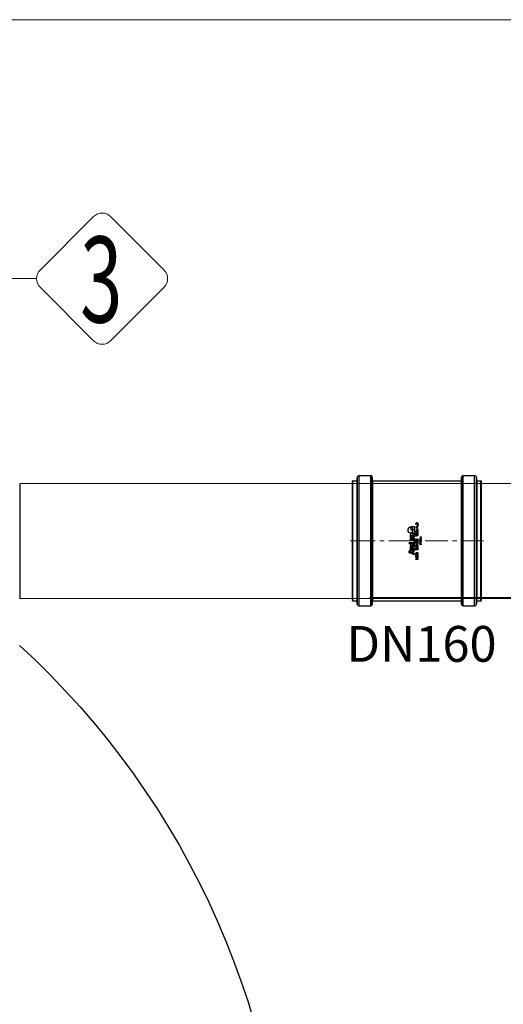
# Model space of a CAD drawing. Units: millimetres. Extents: x 1016 to 16059, y 1228 to 13026.
# Drawn here: x 5008 to 5684, y 9315 to 10690 of the extents above; entities that cross this region are included whole.
import ezdxf
from ezdxf.enums import TextEntityAlignment as Align

# ---------------------------------------------------------------- set-up
doc = ezdxf.new("R2010")
doc.units = ezdxf.units.MM
doc.linetypes.add('CENTER', pattern=[50.8, 31.75, -6.35, 6.35, -6.35])
for name, color, linetype, lineweight in [('DEFAULT_1', 7, 'CENTER', 5), ('GROUND', 53, 'Continuous', 5), ('TEXT', 2, 'Continuous', 5)]:
    doc.layers.add(name, color=color, linetype=linetype, lineweight=lineweight)
doc.styles.add('PDF Arial', font='arial.ttf')
doc.styles.add('PipeLifeTextStyle', font='romans.shx')

# ---------------------------------------------------------------- blocks, each defined once
blk = doc.blocks.new('kgu-dnod160am')
at = {"color": 7, "linetype": 'Continuous'}
for p, q in [((-84.5, 85), (-88, 85)), ((-88, 85), (-88, 85)), ((-88, 85), (-84.5, 85)), ((0, 85), (-84.5, 85)), ((-84.5, 85), (0, 85)), ((-84.5, 85), (-84.5, 85)), ((-84.5, 85), (-84.5, 85)), ((-84, 91), (-84, 85.5)), ((-83.4, 91.5), (-83.5, 91.5)), ((-83.5, 91.5), (-83.5, 91.5)), ((-83.5, 91.5), (-83.4, 91.5)), ((-80.4, 91.5), (-83.4, 91.5)), ((-83.4, 91.5), (-80.5, 91.5)), ((-80.5, 91.5), (-80.4, 91.5)), ((0, 91.5), (-80.4, 91.5)), ((-80.4, 91.5), (0, 91.5)), ((80.4, 91.5), (0, 91.5)), ((0, 91.5), (80.4, 91.5)), ((84.5, 85), (0, 85)), ((0, 85), (84.5, 85)), ((80.5, 91.5), (80.4, 91.5)), ((80.4, 91.5), (80.5, 91.5)), ((83.4, 91.5), (80.5, 91.5)), ((80.5, 91.5), (83.5, 91.5)), ((83.4, 91.5), (83.4, 91.5)), ((83.5, 91.5), (83.5, 91.5)), ((84, 91), (84, 85.5)), ((84.5, 85), (84.5, 85)), ((88, 85), (84.5, 85)), ((84.5, 85), (88, 85)), ((84.5, 85), (84.5, 85)), ((88, 85), (88, 85)), ((-91, 82), (-91, 66)), ((91, 82), (91, 66)), ((-84.5, 64), (-89, 64)), ((-89, 64), (-84.5, 64)), ((-84.4, 64), (-84.5, 64)), ((-84.5, 64), (-84.4, 64)), ((0, 64), (-84.4, 64)), ((-84.4, 64), (0, 64)), ((-84, 63.5), (-84, -60.5)), ((84.4, 64), (0, 64)), ((0, 64), (84.4, 64)), ((84, 63.5), (84, -60.5)), ((84.5, 64), (84.4, 64)), ((84.4, 64), (84.5, 64)), ((89, 64), (84.5, 64)), ((84.5, 64), (89, 64)), ((-26, 3), (-25.6, 3)), ((-26, -0.5), (-26, 3)), ((-25.6, 1.3), (-24, 3)), ((-25.6, 3), (-25.6, 1.3)), ((-25.1, 1.2), (-25.6, 0.7)), ((-25.6, -0.5), (-25.6, 0.7)), ((-24, -0.5), (-25.1, 1.2)), ((-23.4, 3), (-24.7, 1.6)), ((-24.7, 1.6), (-23.4, -0.5)), ((-24, 3), (-23.4, 3)), ((-22.8, 1.8), (-22.7, 2.2)), ((-22.8, 0.7), (-22.8, 1.8)), ((-22.8, 0.7), (-22.7, 0.3)), ((-22.7, 2.2), (-22.6, 2.5)), ((-22.7, 0.3), (-22.6, 0)), ((-22.6, 2.5), (-22.3, 2.8)), ((-22.6, 0), (-22.3, -0.3)), ((-22.4, 1.8), (-22.3, 2.1)), ((-22.4, 0.7), (-22.4, 1.8)), ((-22.4, 0.7), (-22.3, 0.4)), ((-22.3, 2.8), (-22, 2.9)), ((-22.3, 2.1), (-22.1, 2.3)), ((-22.3, 0.4), (-22.1, 0.2)), ((-22.1, 2.3), (-21.9, 2.5)), ((-22.1, 0.2), (-21.9, 0)), ((-22, 2.9), (-21.6, 3)), ((-21.9, 2.5), (-21.6, 2.6)), ((-21.9, 0), (-21.6, -0.1)), ((-21.6, 3), (-21, 3)), ((-21.6, 2.6), (-21, 2.6)), ((-21, 3), (-20.6, 2.9)), ((-21, 2.6), (-20.7, 2.5)), ((-21, 1.4), (-19.9, 1.4)), ((-21, 1), (-21, 1.4)), ((-21, 1), (-20.4, 1)), ((-21, -0.1), (-20.7, 0)), ((-20.7, 2.5), (-20.5, 2.3)), ((-20.7, 0), (-20.5, 0.2)), ((-20.6, 2.9), (-20.3, 2.8)), ((-20.5, 2.3), (-20.4, 2.1)), ((-20.5, 0.2), (-20.4, 0.4)), ((-20.4, 2.1), (-19.9, 2.1)), ((-20.4, 0.4), (-20.4, 1)), ((-20.3, 2.8), (-20, 2.5)), ((-20.3, -0.3), (-20, 0)), ((-20, 2.5), (-19.9, 2.1)), ((-20, 0), (-19.9, 0.3)), ((-19.9, 0.3), (-19.9, 1.4)), ((-19.5, 4.5), (-16.7, 12.2)), ((-19.5, 4.5), (-18.1, 4.5)), ((-19.4, 3), (-18.9, 3)), ((-19.4, 0.7), (-19.4, 3)), ((-19.4, 0.7), (-19.3, 0.3)), ((-19.3, 0.3), (-19.1, 0)), ((-19.1, 0), (-18.9, -0.3)), ((-18.9, 0.7), (-18.9, 3)), ((-18.9, 0.7), (-18.9, 0.4)), ((-18.9, 0.4), (-18.7, 0.2)), ((-18.7, 0.2), (-18.5, 0)), ((-18.5, 0), (-18.2, -0.1)), ((-18.1, 4.5), (-17.4, 6.3)), ((-17.9, -0.1), (-17.6, 0)), ((-17.6, 0), (-17.4, 0.2)), ((-17.4, 6.3), (-15.3, 6.3)), ((-17.4, 0.2), (-17.2, 0.4)), ((-17.2, 3), (-16.7, 3)), ((-17.2, 0.7), (-17.2, 3)), ((-17.2, 0.4), (-17.2, 0.7)), ((-17.2, -0.3), (-17, 0)), ((-17.1, 7), (-15.7, 11.1)), ((-17.1, 7), (-15.9, 7)), ((-17, 0), (-16.8, 0.3)), ((-16.8, 0.3), (-16.7, 0.7)), ((-16.7, 12.2), (-14.5, 12.2)), ((-16.7, 0.7), (-16.7, 3)), ((-15.7, 11.1), (-15, 11.1)), ((-15, 7.6), (-14.2, 9.9)), ((-14.4, 4.5), (-12.2, 10.5)), ((-14.4, 4.5), (-13, 4.5)), ((-13.6, 7.5), (-12.8, 9.7)), ((-13, 4.5), (-10.8, 10.5)), ((-12.7, 3), (-10.9, 3)), ((-12.7, -0.5), (-12.7, 3)), ((-12.6, 4.5), (-10.5, 10.5)), ((-12.6, 4.5), (-11.2, 4.5)), ((-12.2, 10.5), (-10.8, 10.5)), ((-12.2, 2.6), (-10.9, 2.6)), ((-12.2, -0.1), (-12.2, 2.6)), ((-11.2, 4.5), (-10.6, 6.3)), ((-10.9, 3), (-10.5, 2.9)), ((-10.9, 2.6), (-10.6, 2.5)), ((-10.9, -0.1), (-10.6, 0)), ((-10.6, 6.3), (-9.2, 6.3)), ((-10.6, 2.5), (-10.4, 2.3)), ((-10.6, 0), (-10.4, 0.2)), ((-10.5, 10.5), (-8.6, 10.5)), ((-10.5, 2.9), (-10.2, 2.8)), ((-10.4, 2.3), (-10.2, 2.1)), ((-10.4, 0.2), (-10.2, 0.4)), ((-10.3, 7), (-9.3, 9.8)), ((-10.3, 7), (-9.5, 7)), ((-10.2, 2.8), (-10, 2.5)), ((-10.2, 2.1), (-10.2, 1.8)), ((-10.2, 0.7), (-10.2, 1.8)), ((-10.2, 0.4), (-10.2, 0.7)), ((-10.2, -0.3), (-10, 0)), ((-10, 2.5), (-9.8, 2.2)), ((-10, 0), (-9.8, 0.3)), ((-9.8, 2.2), (-9.7, 1.8)), ((-9.8, 0.3), (-9.7, 0.7)), ((-9.7, 0.7), (-9.7, 1.8)), ((-9.3, 9.8), (-9, 9.8)), ((-8.5, 3), (-9.2, 3)), ((-9.2, 3), (-9.2, -0.5)), ((-8.9, 7.4), (-8.4, 8.9)), ((-8.7, 4.5), (-6.6, 10.5)), ((-8.7, 4.5), (-5, 4.5)), ((-8.7, -0.5), (-8.7, 2.6)), ((-8.7, 2.6), (-6.9, -0.5)), ((-6.7, 0), (-8.5, 3)), ((-8.1, 7.1), (-7.5, 8.9)), ((-7, 5.2), (-6.6, 6.3)), ((-7, 5.2), (-5, 5.2)), ((-6.7, 3), (-6.2, 3)), ((-6.7, 0), (-6.7, 3)), ((-6.6, 10.5), (-3.9, 10.5)), ((-6.6, 6.3), (-4.5, 6.3)), ((-6.4, 7), (-5.4, 9.8)), ((-6.4, 7), (-4.5, 7)), ((-6.2, -0.5), (-6.2, 3)), ((-5.7, 0.4), (-4.7, 2.3)), ((-5.4, 0.2), (-5.7, 0.4)), ((-5.4, 9.8), (-3.9, 9.8)), ((-5.4, 0.2), (-4.5, 2.1)), ((-5, 4.5), (-5, 5.2)), ((-4.5, 2.1), (-4.7, 2.3)), ((-4.5, 6.3), (-4.5, 7)), ((-3.9, 10.5), (-3.9, 12.2)), ((-3.9, 12.2), (-2.7, 12.2)), ((-3.9, 4.5), (-3.9, 9.8)), ((-3.9, 4.5), (0, 4.5)), ((-3.9, 1.8), (-3.8, 2.2)), ((-3.9, 0.7), (-3.9, 1.8)), ((-3.9, 0.7), (-3.8, 0.3)), ((-3.8, 2.2), (-3.7, 2.5)), ((-3.8, 0.3), (-3.7, 0)), ((-3.7, 2.5), (-3.4, 2.8)), ((-3.7, 0), (-3.4, -0.3)), ((-3.5, 1.8), (-3.4, 2.1)), ((-3.5, 0.7), (-3.5, 1.8)), ((-3.5, 0.7), (-3.4, 0.4)), ((-3.4, 2.8), (-3.1, 2.9)), ((-3.4, 2.1), (-3.2, 2.3)), ((-3.4, 0.4), (-3.2, 0.2)), ((-3.2, 2.3), (-3, 2.5)), ((-3.2, 0.2), (-3, 0)), ((-3.1, 2.9), (-2.7, 3)), ((-3, 2.5), (-2.7, 2.6)), ((-3, 0), (-2.7, -0.1)), ((-2.7, 5.2), (-2.7, 12.2)), ((-2.7, 5.2), (0, 5.2)), ((-2.7, 3), (-2.2, 3)), ((-2.7, 2.6), (-2.2, 2.6)), ((-2.2, 3), (-1.8, 2.9)), ((-2.2, 2.6), (-1.9, 2.5)), ((-2.2, -0.1), (-1.9, 0)), ((-1.9, 2.5), (-1.6, 2.3)), ((-1.9, 0), (-1.6, 0.2)), ((-1.8, 2.9), (-1.5, 2.8)), ((-1.6, 2.3), (-1.5, 2.1)), ((-1.6, 0.2), (-1.5, 0.4)), ((-1.5, 2.8), (-1.2, 2.5)), ((-1.5, 2.1), (-1.4, 1.8)), ((-1.5, 0.4), (-1.4, 0.7)), ((-1.5, -0.3), (-1.2, 0)), ((-1.4, 0.7), (-1.4, 1.8)), ((-1.2, 2.5), (-1.1, 2.2)), ((-1.2, 0), (-1.1, 0.3)), ((-1.1, 2.2), (-1, 1.8)), ((-1.1, 0.3), (-1, 0.7)), ((-1, 0.7), (-1, 1.8)), ((-0.4, -0.5), (-0.4, 3)), ((1.3, 3), (-0.4, 3)), ((0, 4.5), (0, 5.2)), ((0, -0.1), (0, 2.6)), ((0, 2.6), (1.3, 2.6)), ((0.4, 4.5), (0.4, 10.5)), ((0.4, 10.5), (1.6, 10.5)), ((0.4, 4.5), (1.6, 4.5)), ((1.3, 3), (1.7, 2.9)), ((1.3, 2.6), (1.6, 2.5)), ((1.3, -0.1), (1.6, 0)), ((1.6, 4.5), (1.6, 10.5)), ((1.6, 2.5), (1.9, 2.3)), ((1.6, 0), (1.9, 0.2)), ((1.7, 2.9), (2, 2.8)), ((1.9, 2.3), (2, 2.1)), ((1.9, 0.2), (2, 0.4)), ((2, 2.8), (2.3, 2.5)), ((2, 2.1), (2.1, 1.8)), ((2, 0.4), (2.1, 0.7)), ((2, -0.3), (2.3, 0)), ((2.1, 10.5), (5.5, 10.5)), ((2.1, 4.5), (2.1, 10.5)), ((2.1, 4.5), (3.4, 4.5)), ((2.1, 0.7), (2.1, 1.8)), ((2.3, 2.5), (2.4, 2.2)), ((2.3, 0), (2.4, 0.3)), ((2.4, 2.2), (2.5, 1.8)), ((2.4, 0.3), (2.5, 0.7)), ((2.5, 0.7), (2.5, 1.8)), ((3.4, 9.9), (5.5, 9.9)), ((3.4, 7), (3.4, 9.9)), ((3.4, 7), (5.2, 7)), ((3.4, 6.3), (5.2, 6.3)), ((3.4, 4.5), (3.4, 6.3)), ((5.2, 6.3), (5.2, 7)), ((5.5, 9.9), (5.5, 10.5)), ((5.7, 4.5), (5.7, 10.5)), ((5.7, 10.5), (9.1, 10.5)), ((5.7, 4.5), (9.1, 4.5)), ((6.6, 2.5), (7, 3)), ((6.6, 1.9), (6.6, 2.5)), ((6.6, 1.9), (7, 2.4)), ((7, 9.9), (9.1, 9.9)), ((7, 7), (7, 9.9)), ((7, 7), (8.8, 7)), ((7, 6.3), (8.8, 6.3)), ((7, 5.2), (7, 6.3)), ((7, 5.2), (9.1, 5.2)), ((7, 3), (7.5, 3)), ((7, -0.5), (7, 2.4)), ((7.5, -0.5), (7.5, 3)), ((8.1, 2), (8.3, 2.4)), ((8.1, 1.5), (8.1, 2)), ((8.1, 1), (8.1, 1.5)), ((8.1, 1), (8.1, 0.5)), ((8.1, 0.5), (8.3, 0.1)), ((8.3, 2.4), (8.5, 2.7)), ((8.3, 0.1), (8.5, -0.2)), ((8.4, 1.5), (8.5, 2)), ((8.4, 1.4), (8.4, 1.5)), ((8.5, 1.4), (8.4, 1.4)), ((8.5, 2.7), (8.9, 2.9)), ((8.5, 2), (8.6, 2.2)), ((8.9, 1.7), (8.5, 1.4)), ((8.5, 0.8), (8.6, 1)), ((8.5, 0.5), (8.5, 0.8)), ((8.5, 0.5), (8.6, 0.3)), ((8.6, 2.2), (8.7, 2.4)), ((8.6, 1), (8.7, 1.1)), ((8.6, 0.3), (8.7, 0.1)), ((8.7, 2.4), (8.9, 2.6)), ((8.7, 1.1), (8.9, 1.3)), ((8.7, 0.1), (8.9, -0.1)), ((8.8, 6.3), (8.8, 7)), ((8.9, 2.9), (9.2, 3)), ((8.9, 2.6), (9.1, 2.6)), ((9.2, 1.7), (8.9, 1.7)), ((8.9, 1.3), (9.1, 1.4)), ((9.1, 9.9), (9.1, 10.5)), ((9.1, 4.5), (9.1, 5.2)), ((9.1, 2.6), (9.6, 2.6)), ((9.1, 1.4), (9.7, 1.4)), ((9.2, 3), (9.5, 3)), ((9.6, 1.7), (9.2, 1.7)), ((9.5, 3), (9.9, 2.9)), ((9.6, 2.6), (9.8, 2.6)), ((9.6, 1.7), (9.9, 1.7)), ((9.7, 1.4), (9.9, 1.3)), ((9.8, 2.6), (10, 2.4)), ((9.9, 2.9), (10.2, 2.7)), ((9.9, 1.7), (10.3, 1.4)), ((9.9, 1.3), (10.1, 1.1)), ((9.9, -0.1), (10.1, 0.1)), ((10, 2.4), (10.2, 2.2)), ((10.1, 1.1), (10.2, 1)), ((10.1, 0.1), (10.2, 0.3)), ((10.2, 4.5), (10.2, 10.5)), ((10.2, 10.5), (10.8, 10.5)), ((10.2, 4.5), (19.5, 4.5)), ((10.2, 2.7), (10.5, 2.4)), ((10.2, 2.2), (10.5, 2.2)), ((10.2, 1), (10.3, 0.8)), ((10.2, 0.3), (10.3, 0.5)), ((10.3, 1.4), (10.5, 1.2)), ((10.3, 0.5), (10.3, 0.8)), ((10.3, -0.2), (10.5, 0.1)), ((10.5, 2.4), (10.5, 2.2)), ((10.5, 1.2), (10.7, 0.8)), ((10.5, 0.1), (10.7, 0.5)), ((10.7, 0.5), (10.7, 0.8)), ((11.3, 2), (11.4, 2.2)), ((11.3, 1.6), (11.3, 2)), ((11.3, 1.6), (11.3, 0.9)), ((11.3, 0.9), (11.3, 0.5)), ((11.3, 0.5), (11.4, 0.3)), ((11.4, 2.2), (11.6, 2.5)), ((11.4, 0.3), (11.6, 0)), ((11.6, 2.5), (11.8, 2.7)), ((11.6, 1.5), (11.7, 2)), ((11.6, 1), (11.6, 1.5)), ((11.6, 1), (11.7, 0.5)), ((11.6, 0), (11.8, -0.2)), ((11.7, 2), (12, 2.4)), ((11.7, 0.5), (12, 0.1)), ((11.8, 2.7), (12.1, 2.9)), ((12, 2.4), (12.2, 2.6)), ((12, 0.1), (12.2, -0.1)), ((12.1, 2.9), (12.6, 3)), ((12.2, 2.6), (12.6, 2.6)), ((12.6, 3), (13, 2.9)), ((12.6, 2.6), (12.9, 2.6)), ((12.9, 2.6), (13.2, 2.4)), ((12.9, -0.1), (13.2, 0.1)), ((13, 2.9), (13.4, 2.7)), ((13.2, 2.4), (13.4, 2)), ((13.2, 0.1), (13.4, 0.5)), ((13.4, 2.7), (13.6, 2.5)), ((13.4, 2), (13.5, 1.5)), ((13.4, 0.5), (13.5, 1)), ((13.4, -0.2), (13.6, 0)), ((13.5, 1), (13.5, 1.5)), ((13.6, 2.5), (13.7, 2.2)), ((13.6, 0), (13.7, 0.3)), ((13.7, 2.2), (13.8, 2)), ((13.7, 0.3), (13.8, 0.5)), ((13.8, 2), (13.9, 1.6)), ((13.8, 0.5), (13.9, 0.9)), ((13.9, 0.9), (13.9, 1.6)), ((14.5, 1.9), (15.5, 0.7)), ((14.5, 1.9), (14.9, 1.9)), ((14.5, -0.5), (15.5, 0.7)), ((14.9, 1.9), (15.7, 0.9)), ((14.9, -0.5), (15.7, 0.5)), ((15.7, 0.9), (16.5, 1.9)), ((15.7, 0.5), (16.5, -0.5)), ((15.9, 0.7), (16.9, 1.9)), ((15.9, 0.7), (16.9, -0.5)), ((16.5, 1.9), (16.9, 1.9)), ((17.5, 1), (19.3, 3)), ((17.5, 0.5), (17.5, 1)), ((17.5, 0.5), (19.3, 0.5)), ((18, 1), (19.3, 2.4)), ((18, 1), (19.3, 1)), ((18.9, 10.5), (19.5, 10.5)), ((19.3, 3), (19.7, 3)), ((19.3, 1), (19.3, 2.4)), ((19.3, -0.5), (19.3, 0.5)), ((19.5, 4.5), (19.5, 10.5)), ((19.7, 1), (19.7, 3)), ((19.7, 1), (20.4, 1)), ((19.7, 0.5), (20.4, 0.5)), ((19.7, -0.5), (19.7, 0.5)), ((20.4, 0.5), (20.4, 1)), ((22.4, 1.6), (22.5, 2)), ((22.4, 0.9), (22.4, 1.6)), ((22.4, 0.9), (22.5, 0.5)), ((22.5, 2), (22.6, 2.2)), ((22.5, 0.5), (22.6, 0.3)), ((22.6, 2.2), (22.7, 2.5)), ((22.6, 0.3), (22.7, 0)), ((22.7, 2.5), (22.9, 2.7)), ((22.7, 0), (22.9, -0.2)), ((22.8, 1.5), (22.9, 2)), ((22.8, 1), (22.8, 1.5)), ((22.8, 1), (22.9, 0.5)), ((22.9, 2.7), (23.3, 2.9)), ((22.9, 2), (23.1, 2.4)), ((22.9, 0.5), (23.1, 0.1)), ((23.1, 2.4), (23.4, 2.6)), ((23.1, 0.1), (23.4, -0.1)), ((23.3, 2.9), (23.7, 3)), ((23.4, 2.6), (23.7, 2.6)), ((23.7, 3), (24.2, 2.9)), ((23.7, 2.6), (24.1, 2.6)), ((24.1, 2.6), (24.3, 2.4)), ((24.1, -0.1), (24.3, 0.1)), ((24.2, 2.9), (24.5, 2.7)), ((24.3, 2.4), (24.6, 2)), ((24.3, 0.1), (24.6, 0.5)), ((24.5, 2.7), (24.8, 2.5)), ((24.5, -0.2), (24.8, 0)), ((24.6, 2), (24.7, 1.5)), ((24.6, 0.5), (24.7, 1)), ((24.7, 1), (24.7, 1.5)), ((24.8, 2.5), (24.9, 2.2)), ((24.8, 0), (24.9, 0.3)), ((24.9, 2.2), (25, 2)), ((24.9, 0.3), (25, 0.5)), ((25, 2), (25, 1.6)), ((25, 0.9), (25, 1.6)), ((25, 0.5), (25, 0.9)), ((-26, -0.5), (-25.6, -0.5)), ((-23.4, -0.5), (-24, -0.5)), ((-22.3, -0.3), (-22, -0.4)), ((-22, -0.4), (-21.6, -0.5)), ((-21.6, -0.1), (-21, -0.1)), ((-21.6, -0.5), (-21, -0.5)), ((-21, -0.5), (-20.6, -0.4)), ((-20.6, -0.4), (-20.3, -0.3)), ((-18.9, -0.3), (-18.6, -0.4)), ((-18.6, -0.4), (-18.2, -0.5)), ((-18.2, -0.1), (-17.9, -0.1)), ((-18.2, -0.5), (-17.9, -0.5)), ((-17.9, -0.5), (-17.5, -0.4)), ((-17.5, -0.4), (-17.2, -0.3)), ((-12.7, -0.5), (-10.9, -0.5)), ((-12.2, -0.1), (-10.9, -0.1)), ((-10.9, -0.5), (-10.5, -0.4)), ((-10.5, -0.4), (-10.2, -0.3)), ((-9.2, -0.5), (-8.7, -0.5)), ((-6.9, -0.5), (-6.2, -0.5)), ((-5, -2.5), (-3.8, -2.5)), ((-5, -5), (-5, -2.5)), ((-5, -5), (-4.7, -5)), ((-4.7, -2.8), (-3.7, -2.8)), ((-4.7, -3.6), (-4.7, -2.8)), ((-4.7, -3.6), (-3.7, -3.6)), ((-3.8, -3.9), (-4.7, -3.9)), ((-4.7, -5), (-4.7, -3.9)), ((-3.8, -2.5), (-3.5, -2.6)), ((-3.8, -3.9), (-3.5, -3.8)), ((-3.7, -2.8), (-3.5, -2.8)), ((-3.7, -3.6), (-3.5, -3.5)), ((-3.5, -2.6), (-3.3, -2.7)), ((-3.5, -2.8), (-3.4, -2.9)), ((-3.5, -3.5), (-3.4, -3.4)), ((-3.5, -3.8), (-3.3, -3.7)), ((-3.4, -0.3), (-3.1, -0.4)), ((-3.4, -2.9), (-3.4, -3.1)), ((-3.4, -3.2), (-3.4, -3.1)), ((-3.4, -3.4), (-3.4, -3.2)), ((-3.3, -2.7), (-3.1, -2.9)), ((-3.1, -3.5), (-3.3, -3.7)), ((-3.1, -0.4), (-2.7, -0.5)), ((-3.1, -2.9), (-3.1, -3.1)), ((-3.1, -3.1), (-3.1, -3.3)), ((-3.1, -3.5), (-3.1, -3.3)), ((-2.7, -0.1), (-2.2, -0.1)), ((-2.7, -0.5), (-2.2, -0.5)), ((-1.8, -5), (-2.7, -2.5)), ((-2.7, -2.5), (-2.3, -2.5)), ((-1.6, -4.7), (-2.3, -2.5)), ((-2.2, -0.5), (-1.8, -0.4)), ((-1.8, -0.4), (-1.5, -0.3)), ((-1.4, -5), (-1.8, -5)), ((-0.9, -2.5), (-1.6, -4.7)), ((-1.4, -5), (-0.6, -2.5)), ((-0.9, -2.5), (-0.6, -2.5)), ((-0.4, -0.5), (1.3, -0.5)), ((-0.2, -3.4), (-0.1, -3.1)), ((-0.2, -4.1), (-0.2, -3.4)), ((-0.2, -4.1), (-0.1, -4.4)), ((-0.1, -3.1), (0, -2.9)), ((-0.1, -4.4), (0, -4.6)), ((0, -0.1), (1.3, -0.1)), ((0, -2.9), (0.2, -2.7)), ((0, -4.6), (0.2, -4.8)), ((0.2, -2.7), (0.4, -2.6)), ((0.2, -3.1), (0.3, -3)), ((0.2, -3.4), (0.2, -3.1)), ((0.2, -4.1), (0.2, -3.4)), ((0.2, -4.1), (0.2, -4.4)), ((0.2, -4.4), (0.3, -4.5)), ((0.2, -4.8), (0.4, -4.9)), ((0.3, -3), (0.5, -2.9)), ((0.3, -4.5), (0.5, -4.6)), ((0.4, -2.6), (0.7, -2.5)), ((0.4, -4.9), (0.7, -5)), ((0.5, -2.9), (0.7, -2.8)), ((0.5, -4.6), (0.7, -4.7)), ((0.7, -2.5), (1.1, -2.5)), ((0.7, -2.8), (1.1, -2.8)), ((0.7, -4.7), (1.1, -4.7)), ((0.7, -5), (1.1, -5)), ((1.1, -2.5), (1.4, -2.6)), ((1.1, -2.8), (1.4, -2.9)), ((1.1, -4.7), (1.4, -4.6)), ((1.1, -5), (1.4, -4.9)), ((1.3, -0.5), (1.7, -0.4)), ((1.4, -2.6), (1.6, -2.7)), ((1.4, -2.9), (1.5, -3)), ((1.4, -4.6), (1.5, -4.5)), ((1.4, -4.9), (1.6, -4.8)), ((1.5, -3), (1.6, -3.1)), ((1.5, -4.5), (1.6, -4.4)), ((1.6, -2.7), (1.8, -2.9)), ((1.6, -3.1), (1.9, -3.1)), ((1.6, -4.4), (1.9, -4.4)), ((1.6, -4.8), (1.8, -4.6)), ((1.7, -0.4), (2, -0.3)), ((1.8, -2.9), (1.9, -3.1)), ((1.8, -4.6), (1.9, -4.4)), ((2.3, -3.8), (2.3, -4.1)), ((3, -3.8), (2.3, -3.8)), ((3, -4.1), (2.3, -4.1)), ((3, -4.1), (3, -3.8)), ((3.4, -4.1), (3.4, -2.5)), ((3.8, -2.5), (3.4, -2.5)), ((3.4, -4.1), (3.5, -4.4)), ((3.5, -4.4), (3.6, -4.6)), ((3.6, -4.6), (3.8, -4.8)), ((3.8, -4.1), (3.8, -2.5)), ((3.8, -4.4), (3.8, -4.1)), ((3.9, -4.5), (3.8, -4.4)), ((3.8, -4.8), (4, -4.9)), ((4.1, -4.6), (3.9, -4.5)), ((4, -4.9), (4.3, -5)), ((4.3, -4.7), (4.1, -4.6)), ((4.5, -4.7), (4.3, -4.7)), ((4.3, -5), (4.5, -5)), ((4.7, -4.6), (4.5, -4.7)), ((4.5, -5), (4.7, -4.9)), ((4.8, -4.5), (4.7, -4.6)), ((4.7, -4.9), (4.9, -4.8)), ((4.9, -4.4), (4.8, -4.5)), ((5, -4.1), (4.9, -4.4)), ((4.9, -4.8), (5.2, -4.6)), ((5, -2.5), (5, -4.1)), ((5.3, -2.5), (5, -2.5)), ((5.2, -4.6), (5.3, -4.4)), ((5.3, -4.1), (5.3, -2.5)), ((5.3, -4.4), (5.3, -4.1)), ((7, -0.5), (7.5, -0.5)), ((8.5, -0.2), (8.9, -0.4)), ((8.9, -0.1), (9.1, -0.1)), ((8.9, -0.4), (9.2, -0.5)), ((9.1, -0.1), (9.7, -0.1)), ((9.2, -0.5), (9.6, -0.5)), ((9.6, -0.5), (9.9, -0.4)), ((9.7, -0.1), (9.9, -0.1)), ((9.9, -0.4), (10.3, -0.2)), ((11.8, -0.2), (12.1, -0.4)), ((12.1, -0.4), (12.6, -0.5)), ((12.2, -0.1), (12.6, -0.1)), ((12.6, -0.1), (12.9, -0.1)), ((12.6, -0.5), (13, -0.4)), ((13, -0.4), (13.4, -0.2)), ((14.5, -0.5), (14.9, -0.5)), ((16.5, -0.5), (16.9, -0.5)), ((19.3, -0.5), (19.7, -0.5)), ((21, -0.9), (21.5, -0.1)), ((21, -0.9), (21.4, -0.9)), ((21.4, -0.9), (21.8, -0.1)), ((21.5, -0.1), (21.8, -0.1)), ((22.9, -0.2), (23.3, -0.4)), ((23.3, -0.4), (23.7, -0.5)), ((23.4, -0.1), (23.7, -0.1)), ((23.7, -0.1), (24.1, -0.1)), ((23.7, -0.5), (24.2, -0.4)), ((24.2, -0.4), (24.5, -0.2)), ((-91, -63), (-91, -79)), ((-84.5, -61), (-89, -61)), ((-89, -61), (-84.5, -61)), ((-89, -61), (-89, -61)), ((-84.4, -61), (-84.5, -61)), ((-84.5, -61), (-84.4, -61)), ((0, -61), (-84.4, -61)), ((-84.4, -61), (0, -61)), ((84.4, -61), (0, -61)), ((0, -61), (84.4, -61)), ((84.5, -61), (84.4, -61)), ((84.4, -61), (84.5, -61)), ((89, -61), (84.5, -61)), ((84.5, -61), (89, -61)), ((89, -61), (89, -61)), ((91, -63), (91, -79)), ((-84.5, -82), (-88, -82)), ((-88, -82), (-84.5, -82)), ((0, -82), (-84.5, -82)), ((-84.5, -82), (0, -82)), ((-84.5, -82), (-84.5, -82)), ((-84.5, -82), (-84.5, -82)), ((-84, -82.5), (-84, -88)), ((84.5, -82), (0, -82)), ((0, -82), (84.5, -82)), ((84, -82.5), (84, -88)), ((84.5, -82), (84.5, -82)), ((88, -82), (84.5, -82)), ((84.5, -82), (88, -82)), ((84.5, -82), (84.5, -82)), ((-83.4, -88.5), (-83.5, -88.5)), ((-83.5, -88.5), (-83.4, -88.5)), ((-80.4, -88.5), (-83.4, -88.5)), ((-83.4, -88.5), (-80.5, -88.5)), ((-80.5, -88.5), (-80.4, -88.5)), ((0, -88.5), (-80.4, -88.5)), ((-80.4, -88.5), (0, -88.5)), ((80.4, -88.5), (0, -88.5)), ((0, -88.5), (80.4, -88.5)), ((80.5, -88.5), (80.4, -88.5)), ((80.4, -88.5), (80.5, -88.5)), ((83.4, -88.5), (80.5, -88.5)), ((80.5, -88.5), (83.5, -88.5)), ((83.4, -88.5), (83.4, -88.5))]:
    blk.add_line(p, q, dxfattribs=at)
at = {"color": 9, "linetype": 'Continuous'}
for points in [[(-84, 91), (-83.9, 91), (-83.7, 91), (-83.4, 91), (-82.9, 91), (-82.2, 91), (-81.4, 91), (-80.5, 91), (-79.4, 91), (-78.2, 91), (-76.9, 91), (-75.5, 91), (-73.9, 91), (-72.1, 91), (-70.3, 91), (-68.3, 91), (-66.3, 91), (-64.1, 91), (-61.8, 91), (-59.4, 91), (-56.9, 91), (-54.2, 91), (-51.5, 91), (-48.8, 91), (-45.9, 91), (-42.9, 91), (-39.9, 91), (-36.8, 91), (-33.7, 91), (-30.5, 91), (-27.2, 91), (-23.9, 91), (-20.5, 91), (-17.2, 91), (-13.7, 91), (-10.3, 91), (-6.9, 91), (-3.4, 91), (0, 91)], [(0, 85.5), (-3.4, 85.5), (-6.9, 85.5), (-10.3, 85.5), (-13.8, 85.5), (-17.2, 85.5), (-20.6, 85.5), (-23.9, 85.5), (-27.2, 85.5), (-30.5, 85.5), (-33.7, 85.5), (-36.9, 85.5), (-39.9, 85.5), (-43, 85.5), (-45.9, 85.5), (-48.8, 85.5), (-51.6, 85.5), (-54.3, 85.5), (-56.9, 85.5), (-59.4, 85.5), (-61.8, 85.5), (-64.1, 85.5), (-66.3, 85.5), (-68.3, 85.5), (-70.3, 85.5), (-72.1, 85.5), (-73.9, 85.5), (-75.5, 85.5), (-76.9, 85.5), (-78.2, 85.5), (-79.4, 85.5), (-80.5, 85.5), (-81.4, 85.5), (-82.2, 85.5), (-82.9, 85.5), (-83.4, 85.5), (-83.7, 85.5), (-83.9, 85.5), (-84, 85.5)], [(0, 91), (3.4, 91), (6.9, 91), (10.3, 91), (13.7, 91), (17.2, 91), (20.5, 91), (23.9, 91), (27.2, 91), (30.5, 91), (33.7, 91), (36.8, 91), (39.9, 91), (42.9, 91), (45.9, 91), (48.8, 91), (51.5, 91), (54.2, 91), (56.9, 91), (59.4, 91), (61.8, 91), (64.1, 91), (66.3, 91), (68.3, 91), (70.3, 91), (72.1, 91), (73.9, 91), (75.5, 91), (76.9, 91), (78.2, 91), (79.4, 91), (80.5, 91), (81.4, 91), (82.2, 91), (82.9, 91), (83.4, 91), (83.7, 91), (83.9, 91), (84, 91)], [(84, 85.5), (83.9, 85.5), (83.7, 85.5), (83.4, 85.5), (82.9, 85.5), (82.2, 85.5), (81.4, 85.5), (80.5, 85.5), (79.4, 85.5), (78.2, 85.5), (76.9, 85.5), (75.5, 85.5), (73.9, 85.5), (72.1, 85.5), (70.3, 85.5), (68.3, 85.5), (66.3, 85.5), (64.1, 85.5), (61.8, 85.5), (59.4, 85.5), (56.9, 85.5), (54.3, 85.5), (51.6, 85.5), (48.8, 85.5), (45.9, 85.5), (43, 85.5), (39.9, 85.5), (36.9, 85.5), (33.7, 85.5), (30.5, 85.5), (27.2, 85.5), (23.9, 85.5), (20.6, 85.5), (17.2, 85.5), (13.8, 85.5), (10.3, 85.5), (6.9, 85.5), (3.4, 85.5), (0, 85.5)], [(-91, 82), (-90.9, 82), (-90.7, 82), (-90.3, 82), (-89.8, 82), (-89.2, 82), (-88.4, 82), (-87.4, 82), (-86.3, 82), (-85.1, 82), (-83.7, 82), (-82.2, 82), (-80.6, 82), (-78.8, 82), (-76.9, 82), (-74.9, 82), (-72.7, 82), (-70.5, 82), (-68.1, 82), (-65.6, 82), (-63, 82), (-60.3, 82), (-57.5, 82), (-54.6, 82), (-51.7, 82), (-48.6, 82), (-45.5, 82), (-42.3, 82), (-39, 82), (-35.6, 82), (-32.2, 82), (-28.8, 82), (-25.3, 82), (-21.7, 82), (-18.2, 82), (-14.6, 82), (-10.9, 82), (-7.3, 82), (-3.6, 82), (0, 82)], [(0, 82), (3.6, 82), (7.3, 82), (10.9, 82), (14.6, 82), (18.2, 82), (21.7, 82), (25.3, 82), (28.8, 82), (32.2, 82), (35.6, 82), (39, 82), (42.3, 82), (45.5, 82), (48.6, 82), (51.7, 82), (54.6, 82), (57.5, 82), (60.3, 82), (63, 82), (65.6, 82), (68.1, 82), (70.5, 82), (72.7, 82), (74.9, 82), (76.9, 82), (78.8, 82), (80.6, 82), (82.2, 82), (83.7, 82), (85.1, 82), (86.3, 82), (87.4, 82), (88.4, 82), (89.2, 82), (89.8, 82), (90.3, 82), (90.7, 82), (90.9, 82), (91, 82)], [(-91, 66), (-90.9, 66), (-90.7, 66), (-90.3, 66), (-89.8, 66), (-89.2, 66), (-88.4, 66), (-87.4, 66), (-86.3, 66), (-85.1, 66), (-83.7, 66), (-82.2, 66), (-80.6, 66), (-78.8, 66), (-76.9, 66), (-74.9, 66), (-72.7, 66), (-70.5, 66), (-68.1, 66), (-65.6, 66), (-63, 66), (-60.3, 66), (-57.5, 66), (-54.6, 66), (-51.7, 66), (-48.6, 66), (-45.5, 66), (-42.3, 66), (-39, 66), (-35.6, 66), (-32.2, 66), (-28.8, 66), (-25.3, 66), (-21.7, 66), (-18.1, 66), (-14.5, 66), (-10.9, 66), (-7.3, 66), (-3.6, 66), (0, 66)], [(0, 63.5), (-3.4, 63.5), (-6.9, 63.5), (-10.3, 63.5), (-13.8, 63.5), (-17.2, 63.5), (-20.6, 63.5), (-23.9, 63.5), (-27.2, 63.5), (-30.5, 63.5), (-33.7, 63.5), (-36.9, 63.5), (-39.9, 63.5), (-43, 63.5), (-45.9, 63.5), (-48.8, 63.5), (-51.6, 63.5), (-54.3, 63.5), (-56.9, 63.5), (-59.4, 63.5), (-61.8, 63.5), (-64.1, 63.5), (-66.3, 63.5), (-68.3, 63.5), (-70.3, 63.5), (-72.1, 63.5), (-73.9, 63.5), (-75.5, 63.5), (-76.9, 63.5), (-78.2, 63.5), (-79.4, 63.5), (-80.5, 63.5), (-81.4, 63.5), (-82.2, 63.5), (-82.9, 63.5), (-83.4, 63.5), (-83.7, 63.5), (-83.9, 63.5), (-84, 63.5)], [(0, 66), (3.6, 66), (7.3, 66), (10.9, 66), (14.5, 66), (18.1, 66), (21.7, 66), (25.3, 66), (28.8, 66), (32.2, 66), (35.6, 66), (39, 66), (42.3, 66), (45.5, 66), (48.6, 66), (51.7, 66), (54.6, 66), (57.5, 66), (60.3, 66), (63, 66), (65.6, 66), (68.1, 66), (70.5, 66), (72.7, 66), (74.9, 66), (76.9, 66), (78.8, 66), (80.6, 66), (82.2, 66), (83.7, 66), (85.1, 66), (86.3, 66), (87.4, 66), (88.4, 66), (89.2, 66), (89.8, 66), (90.3, 66), (90.7, 66), (90.9, 66), (91, 66)], [(84, 63.5), (83.9, 63.5), (83.7, 63.5), (83.4, 63.5), (82.9, 63.5), (82.2, 63.5), (81.4, 63.5), (80.5, 63.5), (79.4, 63.5), (78.2, 63.5), (76.9, 63.5), (75.5, 63.5), (73.9, 63.5), (72.1, 63.5), (70.3, 63.5), (68.3, 63.5), (66.3, 63.5), (64.1, 63.5), (61.8, 63.5), (59.4, 63.5), (56.9, 63.5), (54.3, 63.5), (51.6, 63.5), (48.8, 63.5), (45.9, 63.5), (43, 63.5), (39.9, 63.5), (36.9, 63.5), (33.7, 63.5), (30.5, 63.5), (27.2, 63.5), (23.9, 63.5), (20.6, 63.5), (17.2, 63.5), (13.8, 63.5), (10.3, 63.5), (6.9, 63.5), (3.4, 63.5), (0, 63.5)], [(-91, -63), (-90.9, -63), (-90.7, -63), (-90.3, -63), (-89.8, -63), (-89.2, -63), (-88.4, -63), (-87.4, -63), (-86.3, -63), (-85.1, -63), (-83.7, -63), (-82.2, -63), (-80.6, -63), (-78.8, -63), (-76.9, -63), (-74.9, -63), (-72.7, -63), (-70.5, -63), (-68.1, -63), (-65.6, -63), (-63, -63), (-60.3, -63), (-57.5, -63), (-54.6, -63), (-51.7, -63), (-48.6, -63), (-45.5, -63), (-42.3, -63), (-39, -63), (-35.6, -63), (-32.2, -63), (-28.8, -63), (-25.3, -63), (-21.7, -63), (-18.1, -63), (-14.5, -63), (-10.9, -63), (-7.3, -63), (-3.6, -63), (0, -63)], [(0, -60.5), (-3.4, -60.5), (-6.9, -60.5), (-10.3, -60.5), (-13.8, -60.5), (-17.2, -60.5), (-20.6, -60.5), (-23.9, -60.5), (-27.2, -60.5), (-30.5, -60.5), (-33.7, -60.5), (-36.9, -60.5), (-39.9, -60.5), (-43, -60.5), (-45.9, -60.5), (-48.8, -60.5), (-51.6, -60.5), (-54.3, -60.5), (-56.9, -60.5), (-59.4, -60.5), (-61.8, -60.5), (-64.1, -60.5), (-66.3, -60.5), (-68.3, -60.5), (-70.3, -60.5), (-72.1, -60.5), (-73.9, -60.5), (-75.5, -60.5), (-76.9, -60.5), (-78.2, -60.5), (-79.4, -60.5), (-80.5, -60.5), (-81.4, -60.5), (-82.2, -60.5), (-82.9, -60.5), (-83.4, -60.5), (-83.7, -60.5), (-83.9, -60.5), (-84, -60.5)], [(84, -60.5), (83.9, -60.5), (83.7, -60.5), (83.4, -60.5), (82.9, -60.5), (82.2, -60.5), (81.4, -60.5), (80.5, -60.5), (79.4, -60.5), (78.2, -60.5), (76.9, -60.5), (75.5, -60.5), (73.9, -60.5), (72.1, -60.5), (70.3, -60.5), (68.3, -60.5), (66.3, -60.5), (64.1, -60.5), (61.8, -60.5), (59.4, -60.5), (56.9, -60.5), (54.3, -60.5), (51.6, -60.5), (48.8, -60.5), (45.9, -60.5), (43, -60.5), (39.9, -60.5), (36.9, -60.5), (33.7, -60.5), (30.5, -60.5), (27.2, -60.5), (23.9, -60.5), (20.6, -60.5), (17.2, -60.5), (13.8, -60.5), (10.3, -60.5), (6.9, -60.5), (3.4, -60.5), (0, -60.5)], [(0, -63), (3.6, -63), (7.3, -63), (10.9, -63), (14.5, -63), (18.1, -63), (21.7, -63), (25.3, -63), (28.8, -63), (32.2, -63), (35.6, -63), (39, -63), (42.3, -63), (45.5, -63), (48.6, -63), (51.7, -63), (54.6, -63), (57.5, -63), (60.3, -63), (63, -63), (65.6, -63), (68.1, -63), (70.5, -63), (72.7, -63), (74.9, -63), (76.9, -63), (78.8, -63), (80.6, -63), (82.2, -63), (83.7, -63), (85.1, -63), (86.3, -63), (87.4, -63), (88.4, -63), (89.2, -63), (89.8, -63), (90.3, -63), (90.7, -63), (90.9, -63), (91, -63)], [(-91, -79), (-90.9, -79), (-90.7, -79), (-90.3, -79), (-89.8, -79), (-89.2, -79), (-88.4, -79), (-87.4, -79), (-86.3, -79), (-85.1, -79), (-83.7, -79), (-82.2, -79), (-80.6, -79), (-78.8, -79), (-76.9, -79), (-74.9, -79), (-72.7, -79), (-70.5, -79), (-68.1, -79), (-65.6, -79), (-63, -79), (-60.3, -79), (-57.5, -79), (-54.6, -79), (-51.7, -79), (-48.6, -79), (-45.5, -79), (-42.3, -79), (-39, -79), (-35.6, -79), (-32.2, -79), (-28.8, -79), (-25.3, -79), (-21.7, -79), (-18.2, -79), (-14.6, -79), (-10.9, -79), (-7.3, -79), (-3.6, -79), (0, -79)], [(0, -82.5), (-3.4, -82.5), (-6.9, -82.5), (-10.3, -82.5), (-13.8, -82.5), (-17.2, -82.5), (-20.6, -82.5), (-23.9, -82.5), (-27.2, -82.5), (-30.5, -82.5), (-33.7, -82.5), (-36.9, -82.5), (-39.9, -82.5), (-43, -82.5), (-45.9, -82.5), (-48.8, -82.5), (-51.6, -82.5), (-54.3, -82.5), (-56.9, -82.5), (-59.4, -82.5), (-61.8, -82.5), (-64.1, -82.5), (-66.3, -82.5), (-68.3, -82.5), (-70.3, -82.5), (-72.1, -82.5), (-73.9, -82.5), (-75.5, -82.5), (-76.9, -82.5), (-78.2, -82.5), (-79.4, -82.5), (-80.5, -82.5), (-81.4, -82.5), (-82.2, -82.5), (-82.9, -82.5), (-83.4, -82.5), (-83.7, -82.5), (-83.9, -82.5), (-84, -82.5)], [(0, -79), (3.6, -79), (7.3, -79), (10.9, -79), (14.6, -79), (18.2, -79), (21.7, -79), (25.3, -79), (28.8, -79), (32.2, -79), (35.6, -79), (39, -79), (42.3, -79), (45.5, -79), (48.6, -79), (51.7, -79), (54.6, -79), (57.5, -79), (60.3, -79), (63, -79), (65.6, -79), (68.1, -79), (70.5, -79), (72.7, -79), (74.9, -79), (76.9, -79), (78.8, -79), (80.6, -79), (82.2, -79), (83.7, -79), (85.1, -79), (86.3, -79), (87.4, -79), (88.4, -79), (89.2, -79), (89.8, -79), (90.3, -79), (90.7, -79), (90.9, -79), (91, -79)], [(84, -82.5), (83.9, -82.5), (83.7, -82.5), (83.4, -82.5), (82.9, -82.5), (82.2, -82.5), (81.4, -82.5), (80.5, -82.5), (79.4, -82.5), (78.2, -82.5), (76.9, -82.5), (75.5, -82.5), (73.9, -82.5), (72.1, -82.5), (70.3, -82.5), (68.3, -82.5), (66.3, -82.5), (64.1, -82.5), (61.8, -82.5), (59.4, -82.5), (56.9, -82.5), (54.3, -82.5), (51.6, -82.5), (48.8, -82.5), (45.9, -82.5), (43, -82.5), (39.9, -82.5), (36.9, -82.5), (33.7, -82.5), (30.5, -82.5), (27.2, -82.5), (23.9, -82.5), (20.6, -82.5), (17.2, -82.5), (13.8, -82.5), (10.3, -82.5), (6.9, -82.5), (3.4, -82.5), (0, -82.5)], [(-84, -88), (-83.9, -88), (-83.7, -88), (-83.4, -88), (-82.9, -88), (-82.2, -88), (-81.4, -88), (-80.5, -88), (-79.4, -88), (-78.2, -88), (-76.9, -88), (-75.5, -88), (-73.9, -88), (-72.1, -88), (-70.3, -88), (-68.3, -88), (-66.3, -88), (-64.1, -88), (-61.8, -88), (-59.4, -88), (-56.9, -88), (-54.2, -88), (-51.5, -88), (-48.8, -88), (-45.9, -88), (-42.9, -88), (-39.9, -88), (-36.8, -88), (-33.7, -88), (-30.5, -88), (-27.2, -88), (-23.9, -88), (-20.5, -88), (-17.2, -88), (-13.7, -88), (-10.3, -88), (-6.9, -88), (-3.4, -88), (0, -88)], [(0, -88), (3.4, -88), (6.9, -88), (10.3, -88), (13.7, -88), (17.2, -88), (20.5, -88), (23.9, -88), (27.2, -88), (30.5, -88), (33.7, -88), (36.8, -88), (39.9, -88), (42.9, -88), (45.9, -88), (48.8, -88), (51.5, -88), (54.2, -88), (56.9, -88), (59.4, -88), (61.8, -88), (64.1, -88), (66.3, -88), (68.3, -88), (70.3, -88), (72.1, -88), (73.9, -88), (75.5, -88), (76.9, -88), (78.2, -88), (79.4, -88), (80.5, -88), (81.4, -88), (82.2, -88), (82.9, -88), (83.4, -88), (83.7, -88), (83.9, -88), (84, -88)]]:
    blk.add_lwpolyline(points, dxfattribs=at)
at = {"color": 7, "linetype": 'Continuous'}
for centre, radius, start, end in [((-88, 82), 3, 90, 180), ((-84.5, 85.5), 0.5, 270, 0), ((-83.5, 91), 0.5, 97.4999, 180), ((-83.5, 91), 0.5, 90, 97.4999), ((83.5, 91), 0.5, 82.5001, 90), ((83.5, 91), 0.5, 0, 82.5001), ((84.5, 85.5), 0.5, 180, 270), ((88, 82), 3, 0, 90), ((-89, 66), 2, 180, 270), ((-84.5, 63.5), 0.5, 0, 90), ((84.5, 63.5), 0.5, 90, 180), ((89, 66), 2, 270, 0), ((14.9, 10.5), 3.75, 0, 180), ((-15.9, 7.9), 0.9, 270, 339.9999), ((-15.3, 8.1), 1.8, 270, 339.9997), ((-15, 10.2), 0.9, 339.9999, 90), ((-14.5, 10.4), 1.8, 339.9999, 90), ((-9.5, 7.6), 0.6, 270, 340.003), ((-9.2, 7.5), 1.2, 270, 340.0002), ((-9, 9.2), 0.6, 339.9997, 90), ((-8.6, 9.3), 1.2, 340.0006, 90), ((14.9, 10.5), 4.05, 180, 0), ((14.9, 10.5), 3.75, 180, 0), ((16.2, 9.2), 1.35, 0, 180), ((16.2, 9.2), 1.35, 180, 0), ((-89, -63), 2, 90, 180), ((-84.5, -60.5), 0.5, 270, 0), ((84.5, -60.5), 0.5, 180, 270), ((89, -63), 2, 0, 90), ((-88, -79), 3, 180, 270), ((-84.5, -82.5), 0.5, 0, 90), ((84.5, -82.5), 0.5, 90, 180), ((88, -79), 3, 270, 0), ((-83.5, -88), 0.5, 180, 270), ((83.5, -88), 0.5, 270, 0)]:
    blk.add_arc(centre, radius, start, end, dxfattribs=at)
at = {"layer": 'DEFAULT_1', "color": 7, "linetype": 'CENTER'}
for q in [(0, 94.5), (0, -91.5)]:
    blk.add_line((0, 91.5), q, dxfattribs=at)
blk = doc.blocks.new('$ECO-TJ8000_SIDE')
at = {"color": 0, "extrusion": (2.24402e-16, -2.46519e-32, -1)}
blk.add_arc((-537.8, 1153.1), 1152, 132.4576, 227.5424, dxfattribs=at)

msp = doc.modelspace()

# ---------------------------------------------------------------- linework, layer by layer
msp.add_line((5497.2, 9883.1), (7143.2, 9883.1))
msp.add_lwpolyline([(5008.1, 9881.7), (5915.4, 9882.1), (5915.4, 10042.1), (5008.1, 10041.7)], close=True)
at = {"layer": 'GROUND'}
msp.add_line((4366.2, 10690), (7352.6, 10690), dxfattribs=at)
at = {"layer": 'TEXT'}
msp.add_lwpolyline([(5209.9, 10340.2), (5135.2, 10415, 0.414214), (5111.3, 10415), (5036.6, 10340.2, 0.414214), (5036.6, 10316.4), (5111.3, 10241.6, 0.414214), (5135.2, 10241.6), (5209.9, 10316.4, 0.414214)], format="xyb", close=True, dxfattribs=at)
msp.add_lwpolyline([(5031.6, 10328.3), (4968.1, 10328.3), (4937.5, 10115.1)], dxfattribs=at)

# ---------------------------------------------------------------- block references
msp.add_blockref('$ECO-TJ8000_SIDE', (3692.5, 7812.9))
at = {"rotation": 90}
msp.add_blockref('kgu-dnod160am', (5564.8, 9962.1), dxfattribs=at)

# ---------------------------------------------------------------- texts
at = {"layer": 'TEXT', "style": 'PipeLifeTextStyle', "width": 0.65}
msp.add_text('3', height=120, dxfattribs=at).set_placement((5122.1, 10327.1), align=Align.MIDDLE_CENTER)
at = {"layer": 'TEXT', "insert": (5464.9, 9843.1), "char_height": 50, "width": 217.662, "attachment_point": 1, "style": 'PDF Arial'}
msp.add_mtext('DN160', dxfattribs=at)

doc.saveas('drawing.dxf')
